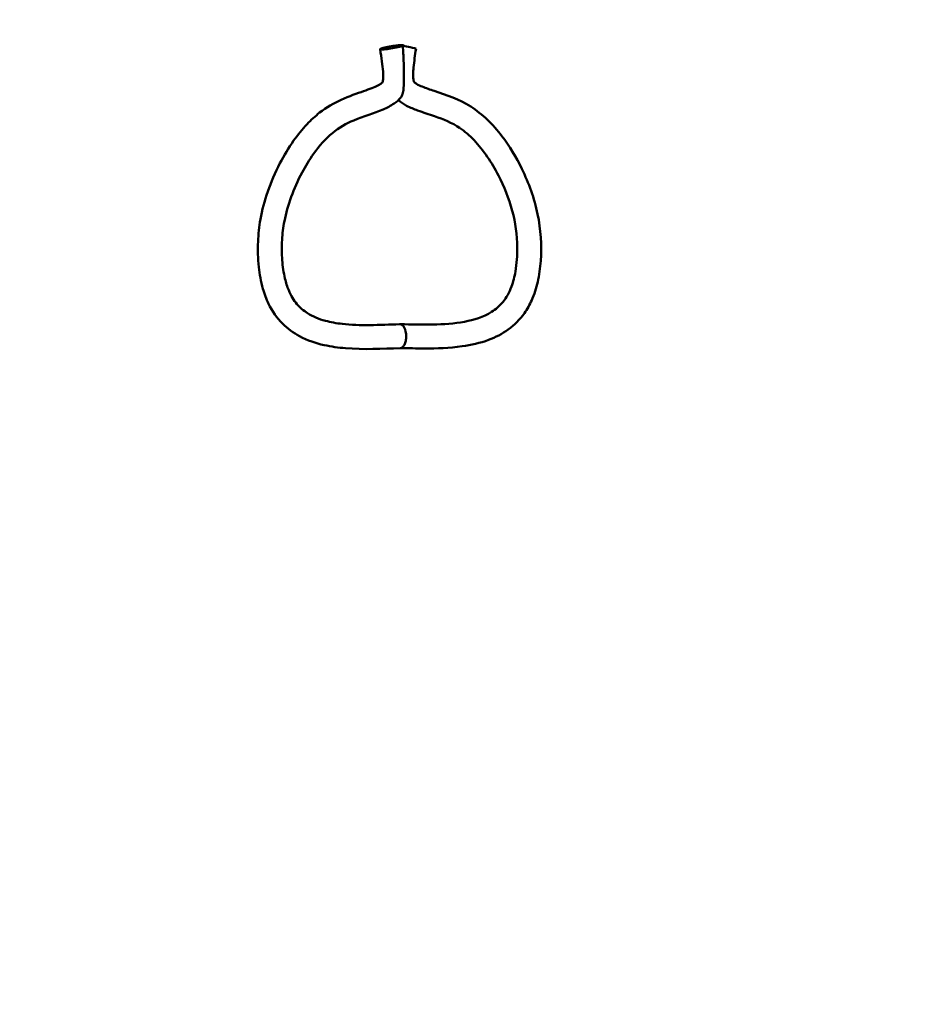
# Model space of a CAD drawing. Units: millimetres. Extents: x -11884 to 19999, y 7764 to 16159.
# Drawn here: x 6625 to 7220, y 10220 to 10879 of the extents above; entities that cross this region are included whole.
import ezdxf

# ---------------------------------------------------------------- set-up
doc = ezdxf.new("R2010")
doc.units = ezdxf.units.MM
doc.layers.add('Visible (ISO)', color=7, linetype='Continuous', lineweight=50)
doc.styles.get("Standard").update_dxf_attribs({"font": 'Square-721-BT.ttf'})
doc.dimstyles.new('OLCU', dxfattribs={"dimtxt": 300, "dimasz": 150, "dimexe": 0.18, "dimexo": 0.0625, "dimgap": 50, "dimtad": 1, "dimdec": 0, "dimlfac": 0.1, "dimrnd": 5, "dimzin": 0, "dimdsep": 46, "dimtxsty": 'Standard', "dimcen": 0.09, "dimse1": 1, "dimse2": 1, "dimadec": 0, "dimazin": 0, "dimtfac": 1, "dimtdec": 0, "dimtofl": 0, "dimtmove": 0, "dimatfit": 3, "dimfxl": 1, "dimtolj": 1, "dimtzin": 0, "dimarcsym": 0})
doc.dimstyles.get("Standard").update_dxf_attribs({"dimtxt": 0.18, "dimasz": 0.18, "dimexe": 0.18, "dimexo": 0.0625, "dimgap": 0.09, "dimtad": 0, "dimtih": 1, "dimtoh": 1, "dimdec": 4, "dimzin": 0, "dimdsep": 46, "dimtxsty": 'Standard', "dimcen": 0.09, "dimadec": 0, "dimazin": 0, "dimtfac": 1, "dimtdec": 4, "dimtofl": 0, "dimtmove": 0, "dimatfit": 3, "dimfxl": 1, "dimtolj": 1, "dimtzin": 0, "dimarcsym": 0})

# ---------------------------------------------------------------- blocks, each defined once
blk = doc.blocks.new('*D6')
at = {"color": 0, "lineweight": -2, "transparency": 16777216}
blk.add_line((153.45, 13174.32), (8893.95, 13174.32), dxfattribs=at)
at = {"color": 0, "transparency": 16777216}
for points in [[(153.45, 13199.32), (153.45, 13149.32), (3.45, 13174.32)], [(8893.95, 13199.32), (8893.95, 13149.32), (9043.95, 13174.32)]]:
    blk.add_solid(points, dxfattribs=at)
at = {"layer": 'Defpoints', "color": 0, "transparency": 16777216}
for p in [(9043.95, 13174.32), (3.45, 9582.75), (9043.95, 9577.75)]:
    blk.add_point(p, dxfattribs=at)
at = {"color": 0, "transparency": 16777216, "insert": (4523.7, 13378.15), "char_height": 300, "attachment_point": 5}
blk.add_mtext('\\A1;910', dxfattribs=at)
blk = doc.blocks.new('*D32')
at = {"color": 0, "lineweight": -2, "transparency": 16777216}
for p, q in [((9055.71, 11931.36), (9095.89, 11931.36)), ((9095.71, 11811.36), (9095.71, 9697.75)), ((9055.71, 9577.75), (9095.89, 9577.75))]:
    blk.add_line(p, q, dxfattribs=at)
at = {"color": 0, "transparency": 16777216}
for points in [[(9075.71, 11811.36), (9115.71, 11811.36), (9095.71, 11931.36)], [(9075.71, 9697.75), (9115.71, 9697.75), (9095.71, 9577.75)]]:
    blk.add_solid(points, dxfattribs=at)
at = {"layer": 'Defpoints', "color": 0, "transparency": 16777216}
for p in [(1547.34, 11931.36), (990.84, 9577.75), (9095.71, 9577.75)]:
    blk.add_point(p, dxfattribs=at)
at = {"color": 0, "lineweight": 13, "transparency": 16777216, "insert": (9237.89, 10754.55), "char_height": 180, "attachment_point": 5, "rotation": 90}
blk.add_mtext('\\A1;240', dxfattribs=at)

msp = doc.modelspace()

# ---------------------------------------------------------------- linework, layer by layer
at = {"layer": 'Visible (ISO)'}
for p, q in [((6879.79495, 10675.53228), (6879.59883, 10675.52391)), ((6880.12197, 10675.5291), (6879.92572, 10675.53357))]:
    msp.add_line(p, q, dxfattribs=at)
for centre, major_axis, ratio, start_param, end_param in [((6874.36304, 10860.95505), (-7.8933, -1.30224), 0.093569034, 4.576310448, 8.369896859), ((6874.36304, 10860.95505), (7.8933, 1.30224), 0.093569034, 5.880297962, 7.717903101), ((6874.36304, 10860.95505), (7.8933, 1.30224), 0.093569034, 5.228304205, 5.880297962), ((6882.63511, 10861.03718), (7.91196, -1.1836), 0.085108946, 1.053539799, 1.705533556), ((6325.79901, 10624.78676), (209.36287, -1630.30868), 0.355975356, 1.67083822, 1.671140395), ((6882.63511, 10861.03718), (7.91196, -1.1836), 0.085108946, 0, 1.053539799), ((6879.93976, 10667.53118), (0.07944, -8.00282), 0.499780967, 1.565835358, 3.157941604)]:
    msp.add_ellipse(centre, major_axis=major_axis, ratio=ratio, start_param=start_param, end_param=end_param, dxfattribs=at)
for points, knots in [([(6866.46974, 10859.65281), (6867.39778, 10854.0277), (6868.24086, 10848.81184), (6868.68981, 10841.86724), (6868.58738, 10839.69114), (6868.34727, 10838.32517), (6868.30167, 10838.12891), (6868.25075, 10837.94084), (6868.23794, 10837.89763), (6868.21697, 10837.83098), (6868.21039, 10837.81196), (6868.19561, 10837.77141), (6868.18954, 10837.7563), (6868.1767, 10837.72594), (6868.17156, 10837.71523), (6868.142, 10837.65859), (6868.1143, 10837.60481), (6867.89757, 10837.34474), (6867.71395, 10837.15021), (6866.91225, 10836.4934), (6866.13934, 10835.97181), (6862.88521, 10834.26851), (6859.48773, 10832.97304), (6851.07227, 10830.01554), (6845.84798, 10828.26509), (6835.68088, 10823.60728), (6830.65634, 10820.77935), (6823.03329, 10814.81877), (6820.22809, 10812.21889), (6814.34849, 10806.00667), (6811.36855, 10802.30089), (6805.20103, 10793.57857), (6802.15627, 10788.47309), (6796.21289, 10776.99664), (6793.49234, 10770.5991), (6789.11099, 10758.04583), (6787.47989, 10751.9056), (6785.49613, 10740.77403), (6784.97939, 10735.7839), (6784.5501, 10725.20807), (6784.69435, 10719.49094), (6785.83819, 10708.90423), (6786.70438, 10704.0468), (6789.02517, 10695.83052), (6790.26089, 10692.41302), (6794.23487, 10684.15735), (6797.42243, 10679.64799), (6804.5824, 10672.45142), (6808.51827, 10669.63906), (6817.87955, 10664.61868), (6823.41096, 10662.77342), (6833.71183, 10660.46783), (6838.46543, 10659.82601), (6855.44739, 10658.43966), (6867.98788, 10659.01412), (6880.08457, 10659.53008)], [0, 0, 0, 0, 13.350628516, 13.350628516, 22.45956483, 22.45956483, 24.542447727, 24.542447727, 25.352418462, 25.352418462, 26.171519704, 26.171519704, 27.086971571, 27.086971571, 28.512644176, 28.512644176, 32.538447031, 32.538447031, 36.729481701, 36.729481701, 42.973537958, 42.973537958, 55.212221091, 55.212221091, 68.562849607, 68.562849607, 79.902538959, 79.902538959, 87.284573848, 87.284573848, 96.442952191, 96.442952191, 107.947843844, 107.947843844, 121.964793339, 121.964793339, 136.275401269, 136.275401269, 148.18771499, 148.18771499, 161.580420917, 161.580420917, 173.004431198, 173.004431198, 181.365869382, 181.365869382, 193.936550505, 193.936550505, 206.017528067, 206.017528067, 221.485633169, 221.485633169, 234.356492709, 234.356492709, 267.012570317, 267.012570317, 267.012570317, 267.012570317]), ([(6890.54707, 10859.85359), (6889.93273, 10855.74694), (6889.30027, 10851.63875), (6888.7861, 10845.97641), (6888.68989, 10844.45039), (6888.65391, 10841.77599), (6888.67859, 10840.61766), (6888.85396, 10839.23876), (6888.89157, 10838.99197), (6888.97623, 10838.54838), (6889.02168, 10838.34543), (6889.08722, 10838.11757), (6889.10097, 10838.07284), (6889.12036, 10838.01466), (6889.12676, 10837.99641), (6889.14182, 10837.95545), (6889.15194, 10837.93116), (6889.18393, 10837.86035), (6889.2076, 10837.82325), (6889.30837, 10837.69139), (6889.39057, 10837.59808), (6889.85079, 10837.1384), (6890.40389, 10836.74171), (6892.11, 10835.70495), (6893.40165, 10835.1224), (6897.30051, 10833.53983), (6900.01897, 10832.6483), (6910.95238, 10829.0559), (6919.47276, 10826.10499), (6935.1221, 10816.24859), (6942.12597, 10809.23374), (6953.17124, 10794.7278), (6957.62496, 10787.27943), (6966.02122, 10769.97883), (6969.77382, 10759.78059), (6974.11893, 10739.01643), (6974.7972, 10728.29833), (6973.71079, 10713.11745), (6973.06294, 10708.39676), (6971.05792, 10699.57769), (6969.75008, 10695.42059), (6966.6608, 10688.48674), (6965.0302, 10685.58825), (6960.12101, 10678.65879), (6956.37532, 10674.93244), (6948.20962, 10669.01668), (6943.72906, 10666.7383), (6933.36648, 10662.86395), (6927.34891, 10661.54999), (6912.96778, 10659.54423), (6904.54111, 10659.28178), (6890.77871, 10659.28337), (6885.39146, 10659.40492), (6880.01922, 10659.52729)], [0, 0, 0, 0, 1.250235841, 1.250235841, 1.708402105, 1.708402105, 2.052663582, 2.052663582, 2.128038242, 2.128038242, 2.190820829, 2.190820829, 2.206522729, 2.206522729, 2.214404005, 2.214404005, 2.230211461, 2.230211461, 2.292761941, 2.292761941, 2.356020866, 2.356020866, 2.610221166, 2.610221166, 3.112524602, 3.112524602, 4.096228397, 4.096228397, 7.056107451, 7.056107451, 10.131273481, 10.131273481, 12.80593756, 12.80593756, 16.061919835, 16.061919835, 19.20822072, 19.20822072, 20.631153386, 20.631153386, 21.939366998, 21.939366998, 22.953978249, 22.953978249, 24.583305381, 24.583305381, 26.202656123, 26.202656123, 28.256529604, 28.256529604, 31.136288352, 31.136288352, 32.997505629, 32.997505629, 32.997505629, 32.997505629]), ([(6880.28553, 10827.21751), (6880.28601, 10827.21809), (6880.2865, 10827.21867), (6880.67425, 10827.6834), (6881.00639, 10828.30282), (6881.55265, 10829.73291), (6881.86098, 10830.7731), (6882.34417, 10834.10261), (6882.46205, 10836.32552), (6882.47306, 10840.85796), (6882.46864, 10841.76131), (6882.44797, 10843.89089), (6882.42695, 10845.19584), (6882.36978, 10847.91171), (6882.3163, 10849.81722), (6882.1107, 10855.16621), (6881.92655, 10858.50012), (6881.67212, 10861.86345)], [7.097684571, 7.097684571, 7.097684571, 7.097684571, 7.098290783, 7.098290783, 7.584218907, 7.584218907, 8.063720177, 8.063720177, 8.608016804, 8.608016804, 8.739607119, 8.739607119, 8.921864561, 8.921864561, 9.199193427, 9.199193427, 9.665982633, 9.665982633, 9.665982633, 9.665982633]), ([(6880.28553, 10827.21751), (6879.07103, 10825.76364), (6877.60545, 10824.46928), (6873.70794, 10821.75659), (6871.15901, 10820.49238), (6862.40488, 10816.81644), (6855.50328, 10814.87253), (6843.83364, 10809.85879), (6839.03653, 10807.22176), (6830.0114, 10799.69001), (6825.74817, 10794.87559), (6819.11847, 10785.58116), (6816.54259, 10781.34469), (6811.4068, 10771.65699), (6808.988, 10766.1516), (6804.97276, 10755.1638), (6803.46214, 10749.7953), (6801.61128, 10740.34958), (6801.10175, 10736.19146), (6800.59017, 10727.47695), (6800.61187, 10722.85081), (6801.28287, 10714.09829), (6801.8854, 10709.96964), (6803.46946, 10703.31196), (6804.30122, 10700.6507), (6806.78573, 10694.61303), (6808.65225, 10691.53454), (6812.9335, 10686.52143), (6815.30482, 10684.51824), (6821.46396, 10680.61399), (6825.4587, 10678.97847), (6833.41062, 10676.82578), (6837.22062, 10676.1545), (6847.0397, 10675.05013), (6853.27807, 10674.85883), (6866.20105, 10674.95284), (6872.88587, 10675.23757), (6879.59883, 10675.52391)], [32.562277142, 32.562277142, 32.562277142, 32.562277142, 38.795353436, 38.795353436, 47.331332934, 47.331332934, 66.806975443, 66.806975443, 81.331143585, 81.331143585, 96.141717986, 96.141717986, 107.056655213, 107.056655213, 120.515601509, 120.515601509, 134.836342608, 134.836342608, 146.498094307, 146.498094307, 159.007111019, 159.007111019, 170.530301875, 170.530301875, 178.854742426, 178.854742426, 191.096382722, 191.096382722, 202.788598028, 202.788598028, 218.407804406, 218.407804406, 230.9320143, 230.9320143, 249.060553224, 249.060553224, 267.189092148, 267.189092148, 267.189092148, 267.189092148]), ([(6880.12197, 10675.5291), (6894.57519, 10675.19984), (6909.12051, 10674.61644), (6929.36786, 10678.35819), (6935.64922, 10680.25391), (6943.88036, 10685.47127), (6946.45804, 10687.65617), (6951.08626, 10693.23816), (6953.0667, 10696.85323), (6955.66621, 10703.94809), (6956.51878, 10707.39575), (6958.02889, 10716.1597), (6958.38442, 10721.59965), (6958.24236, 10735.25991), (6957.12807, 10743.60672), (6952.74512, 10759.75417), (6949.51637, 10767.70375), (6941.24193, 10783.80159), (6935.83036, 10791.97523), (6926.45997, 10801.82944), (6923.21338, 10804.67493), (6914.61051, 10810.44773), (6908.8672, 10812.78866), (6899.27133, 10816.08662), (6895.44986, 10817.25516), (6889.16964, 10819.53582), (6886.68288, 10820.52261), (6882.35786, 10822.82808), (6880.44997, 10824.07588), (6878.77775, 10825.61105)], [0, 0, 0, 0, 5.00765473, 5.00765473, 7.278477817, 7.278477817, 8.414239555, 8.414239555, 9.676291357, 9.676291357, 10.741912392, 10.741912392, 12.359964425, 12.359964425, 14.840296653, 14.840296653, 17.445881514, 17.445881514, 20.479813138, 20.479813138, 21.905165451, 21.905165451, 24.044749088, 24.044749088, 25.409929813, 25.409929813, 26.289913337, 26.289913337, 26.991075543, 26.991075543, 26.991075543, 26.991075543]), ([(6880.08457, 10659.53008), (6880.5623, 10659.55046), (6881.03343, 10659.74207), (6881.95634, 10660.48204), (6882.39357, 10661.05291), (6883.13169, 10662.50117), (6883.42547, 10663.36484), (6883.7335, 10664.82082), (6883.81344, 10665.34362), (6883.91844, 10666.41523), (6883.94323, 10666.96122), (6883.93987, 10667.51627), (6883.93982, 10667.52372), (6883.93976, 10667.53118)], [1.275655481, 1.275655481, 1.275655481, 1.275655481, 1.562858357, 1.562858357, 1.875324727, 1.875324727, 2.187920526, 2.187920526, 2.352200107, 2.352200107, 2.516484805, 2.516484805, 2.518721283, 2.518721283, 2.518721283, 2.518721283])]:
    msp.add_open_spline(points, degree=3, knots=knots, dxfattribs=at)

# ---------------------------------------------------------------- dimensions: what is measured, and where the dimension line sits
dim = msp.add_linear_dim(base=(9043.94507, 13174.31874), p1=(3.44822, 9582.74703), p2=(9043.94507, 9577.74703), text='910', dimstyle='OLCU')
dim.commit()
dim.dimension.update_dxf_attribs({"geometry": '*D6', "text_midpoint": (4523.69664, 13378.14681)})
at = {"lineweight": 13}
dim = msp.add_linear_dim(base=(9095.70981, 9577.74703), p1=(1547.34474, 11931.35753), p2=(990.844, 9577.74703), angle=90, text='240', dimstyle='Standard', override={"dimtxt": 180, "dimasz": 120, "dimgap": 50, "dimtad": 4, "dimtih": 0, "dimtoh": 0, "dimfxl": 40, "dimfxlon": 1}, dxfattribs=at)
dim.commit()
dim.dimension.update_dxf_attribs({"geometry": '*D32', "text_midpoint": (9237.88577, 10754.55228)})

doc.saveas('drawing.dxf')
